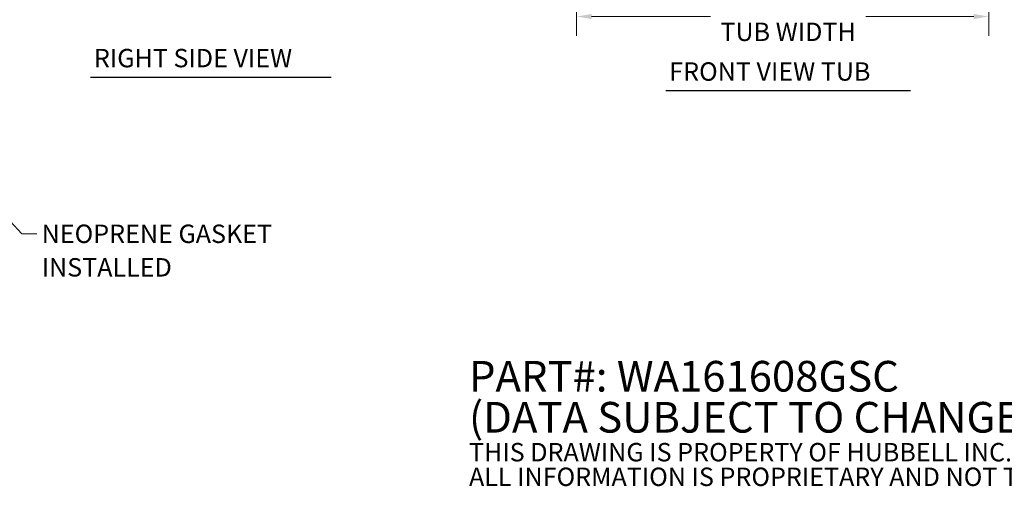
# Model space of a CAD drawing. Units: inches. Extents: x 2.7 to 98.6, y 5.5 to 60.
# Drawn here: x 37.9 to 76.4, y 5.5 to 23.8 of the extents above; entities that cross this region are included whole.
import ezdxf

# ---------------------------------------------------------------- set-up
doc = ezdxf.new("R2010")
doc.units = ezdxf.units.IN
doc.header["$LTSCALE"] = 6
doc.header["$MEASUREMENT"] = 0
doc.layers.add('Dimension (ANSI)', color=7, linetype='Continuous', lineweight=13)
doc.layers.add('Symbol (ANSI)', color=7, linetype='Continuous', lineweight=18)
doc.styles.add('Note Text (ANSI)', font='RomanS.shx')
doc.styles.add('Text Style165', font='RomanS.shx')
doc.dimstyles.new('Default (ANSI)', dxfattribs={"dimscale": 6, "dimtxt": 0.12, "dimasz": 0.098425, "dimexe": 0.125, "dimexo": 0.0625, "dimgap": 0.031496, "dimtad": 0, "dimtih": 1, "dimtoh": 1, "dimrnd": 1e-08, "dimzin": 0, "dimdsep": 46, "dimtxsty": 'Note Text (ANSI)', "dimcen": 0.09, "dimdle": 0.393701, "dimclrd": 256, "dimclre": 256, "dimclrt": 256, "dimadec": 0, "dimazin": 1, "dimtfac": 1, "dimtofl": 0, "dimtmove": 0, "dimatfit": 3, "dimfxl": 1, "dimtolj": 1, "dimtzin": 4, "dimlwd": -1, "dimlwe": -1, "dimarcsym": 0})
doc.dimstyles.new('Default (ANSI)$7', dxfattribs={"dimscale": 6, "dimtxt": 0.12, "dimasz": 0.098425, "dimexe": 0.125, "dimexo": 0.0625, "dimgap": 0.031496, "dimtad": 0, "dimtih": 1, "dimtoh": 1, "dimrnd": 1e-08, "dimzin": 0, "dimdsep": 46, "dimtxsty": 'Note Text (ANSI)', "dimcen": 0.09, "dimdle": 0.393701, "dimclrd": 256, "dimclre": 256, "dimclrt": 256, "dimadec": 0, "dimazin": 1, "dimtfac": 1, "dimtofl": 0, "dimtmove": 0, "dimatfit": 3, "dimfxl": 1, "dimtolj": 1, "dimtzin": 4, "dimlwd": -1, "dimlwe": -1, "dimarcsym": 0})

# ---------------------------------------------------------------- blocks, each defined once
blk = doc.blocks.new('*D7')
at = {"layer": 'Defpoints', "color": 0, "transparency": 16777216}
for p in [(59.641, 27.067), (75.766, 27.067), (75.766, 23.92)]:
    blk.add_point(p, dxfattribs=at)
at = {"layer": 'Dimension (ANSI)', "transparency": 16777216}
for p, q in [((59.641, 26.692), (59.641, 23.17)), ((75.766, 26.692), (75.766, 23.17)), ((60.231, 23.92), (64.882, 23.92)), ((75.175, 23.92), (70.951, 23.92))]:
    blk.add_line(p, q, dxfattribs=at)
for points in [[(60.231, 24.018), (60.231, 23.821), (59.641, 23.92)], [(75.175, 24.018), (75.175, 23.821), (75.766, 23.92)]]:
    blk.add_solid(points, dxfattribs=at)
at = {"layer": 'Dimension (ANSI)', "transparency": 16777216, "insert": (67.916, 23.92), "char_height": 0.72, "attachment_point": 5, "style": 'Note Text (ANSI)'}
blk.add_mtext('\\A1;16.13\\PTUB WIDTH', dxfattribs=at)

msp = doc.modelspace()

# ---------------------------------------------------------------- linework, layer by layer
at = {"layer": 'Symbol (ANSI)', "lineweight": 30}
for p, q in [((40.626, 21.5518), (50.0412, 21.5518)), ((63.1306, 21.027), (72.7028, 21.027))]:
    msp.add_line(p, q, dxfattribs=at)

# ---------------------------------------------------------------- texts
at = {"layer": 'Symbol (ANSI)', "char_height": 0.72, "attachment_point": 7, "style": 'Text Style165'}
for s, insert in [('RIGHT SIDE VIEW', (40.7637, 21.7069)), ('FRONT VIEW TUB', (63.2682, 21.1821))]:
    msp.add_mtext(s, dxfattribs=dict(at, insert=insert))
at = {"layer": 'Symbol (ANSI)', "style": 'Note Text (ANSI)'}
for s, insert, char_height, width, attachment_point, line_spacing_factor in [('{NEOPRENE GASKET\\PINSTALLED}', (38.7194, 15.7766), 0.72, 10.58032, 1, 1.093904), ('{\\fRomanS|b0|i0|c0|p2;\\H2x;PART#: WA161608GSC\\P(DATA SUBJECT TO CHANGE WITHOUT NOTICE)\\H1.6157x; \\H0.61894x;\\P \\H1.352x; \\H0.73963x;\\P\\H0.6x;THIS DRAWING IS PROPERTY OF HUBBELL INC. WIEGMANN\\H1.5633x; \\H0.63966x;\\PALL INFORMATION IS PROPRIETARY AND NOT TO BE DUPLICATED\\H1.234x; \\H0.81039x;\\P\\H1.2571x; }', (55.4354, 7.8727), 0.6, 44.300323, 4, 0.802644)]:
    msp.add_mtext(s, dxfattribs=dict(at, insert=insert, char_height=char_height, width=width, attachment_point=attachment_point, line_spacing_factor=line_spacing_factor))

# ---------------------------------------------------------------- dimensions: what is measured, and where the dimension line sits
at = {"layer": 'Dimension (ANSI)'}
dim = msp.add_linear_dim(base=(75.7657353273, 23.9195745566), p1=(59.6407353273, 27.0666709452), p2=(75.7657353273, 27.0666709452), angle=180, text='<>\\PTUB WIDTH', dimstyle='Default (ANSI)', override={"dimtih": 0, "dimtoh": 0, "dimdec": 2, "dimtp": 0, "dimtm": 0, "dimtdec": 2, "dimatfit": 1}, dxfattribs=at)
dim.commit()
dim.dimension.update_dxf_attribs({"geometry": '*D7', "text_midpoint": (67.9164253197, 23.9195745566), "dimtype": 160})

# ---------------------------------------------------------------- leaders
at = {"layer": 'Symbol (ANSI)', "annotation_type": 0, "has_hookline": 1, "hookline_direction": 0, "text_width": 10.1486}
msp.add_leader([(35.7544, 17.7319), (37.9398, 15.4166), (38.5304, 15.4166)], dimstyle='Default (ANSI)$7', override={"dimtad": 0}, dxfattribs=at)

doc.saveas('drawing.dxf')
